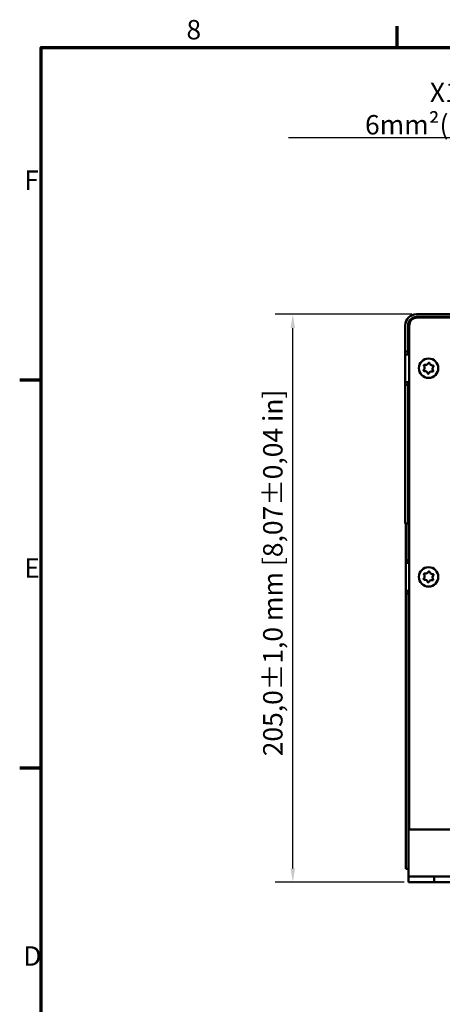
# Model space of a CAD drawing. Units: millimetres. Extents: x 0 to 1188, y 0 to 840.
# Drawn here: x 12 to 165, y 475 to 830 of the extents above; entities that cross this region are included whole.
import ezdxf

# ---------------------------------------------------------------- set-up
doc = ezdxf.new("R2010")
doc.units = ezdxf.units.MM
doc.header["$LTSCALE"] = 2
for name, color, linetype, lineweight in [('Bemaßung (ISO)', 7, 'Continuous', 25), ('Rahmen (ISO)', 7, 'Continuous', 70), ('Sichtbar (ISO)', 7, 'Continuous', 50), ('Symbol (ISO)', 7, 'Continuous', 25)]:
    doc.layers.add(name, color=color, linetype=linetype, lineweight=lineweight)
doc.styles.add('Notiztext (DIN)', font='isocpeur.ttf')
doc.dimstyles.new('Standard (DIN)', dxfattribs={"dimscale": 2, "dimtxt": 3.5, "dimasz": 2.5, "dimexe": 3.175, "dimexo": 0.8, "dimgap": 0.8, "dimtad": 1, "dimrnd": 1e-08, "dimzin": 0, "dimtxsty": 'Notiztext (DIN)', "dimcen": 0.09, "dimdle": 10, "dimclrd": 256, "dimclre": 256, "dimclrt": 256, "dimadec": 0, "dimazin": 0, "dimtol": 1, "dimtfac": 1, "dimtmove": 0, "dimatfit": 3, "dimfxl": 1, "dimtolj": 1, "dimtzin": 0, "dimlwd": -1, "dimlwe": -1, "dimarcsym": 0})
doc.dimstyles.new('Standard - Methode 2a (DIN)$7', dxfattribs={"dimscale": 2, "dimtxt": 3.5, "dimasz": 2.5, "dimexe": 3.175, "dimexo": 0.8, "dimgap": 0.8, "dimtad": 1, "dimtih": 1, "dimtoh": 1, "dimrnd": 1e-08, "dimtxsty": 'Notiztext (DIN)', "dimcen": 0.09, "dimdle": 10, "dimclrd": 256, "dimclre": 256, "dimclrt": 256, "dimazin": 2, "dimtfac": 1, "dimtmove": 0, "dimatfit": 3, "dimfxl": 1, "dimtolj": 1, "dimlwd": -1, "dimlwe": -1, "dimarcsym": 0})

# ---------------------------------------------------------------- blocks, each defined once
blk = doc.blocks.new('Ränder Standardrahmen')
at = {"layer": 'Rahmen (ISO)'}
for p, q in [((74.25, 410), (74.25, 413.9)), ((10, 350), (6.1, 350)), ((10, 280), (6.1, 280))]:
    blk.add_line(p, q, dxfattribs=at)
at = {"layer": 'Rahmen (ISO)', "flags": 128}
blk.add_lwpolyline([(10, 10), (10, 410), (584, 410), (584, 10), (10, 10)], dxfattribs=at)
at = {"layer": 'Rahmen (ISO)', "char_height": 3.5, "attachment_point": 7, "style": 'Notiztext (DIN)'}
for s, insert in [('8', (36.2, 410.4)), ('F', (6.93, 383.25)), ('E', (6.93, 313.25)), ('D', (6.75, 243.25))]:
    blk.add_mtext(s, dxfattribs=dict(at, insert=insert))
blk = doc.blocks.new('*D6')
at = {"layer": 'Bemaßung (ISO)', "transparency": 16777216}
for p, q in [((153.82, 723.81), (104.44, 723.81)), ((110.79, 523.82), (110.79, 718.81)), ((151.02, 518.82), (104.44, 518.82))]:
    blk.add_line(p, q, dxfattribs=at)
for points in [[(109.96, 718.81), (111.62, 718.81), (110.79, 723.81)], [(109.96, 523.82), (111.62, 523.82), (110.79, 518.82)]]:
    blk.add_solid(points, dxfattribs=at)
at = {"layer": 'Defpoints', "color": 0, "transparency": 16777216}
for p in [(110.79, 723.81), (155.42, 723.81), (152.62, 518.82)]:
    blk.add_point(p, dxfattribs=at)
at = {"layer": 'Bemaßung (ISO)', "transparency": 16777216, "insert": (100.09, 564.26), "char_height": 7, "attachment_point": 1, "rotation": 90, "style": 'Notiztext (DIN)'}
blk.add_mtext('\\A1;205,0±1,0 mm [8,07%%p0,04 in]', dxfattribs=at)

msp = doc.modelspace()

# ---------------------------------------------------------------- linework, layer by layer
at = {"layer": 'Sichtbar (ISO)'}
for p, q in [((155.419, 723.809), (183.619, 723.809)), ((183.619, 722.809), (155.419, 722.809)), ((155.819, 722.609), (155.619, 722.609)), ((337.819, 722.609), (155.819, 722.609)), ((151.419, 719.809), (151.419, 710.309)), ((152.419, 710.309), (152.419, 719.809)), ((152.619, 719.609), (152.619, 709.309)), ((152.819, 719.609), (152.819, 537.808)), ((151.419, 709.309), (151.419, 710.309)), ((151.419, 710.309), (152.419, 710.309)), ((152.819, 709.309), (151.419, 709.309)), ((151.419, 699.309), (151.419, 709.309)), ((152.419, 710.309), (152.419, 709.309)), ((151.419, 699.309), (152.819, 699.309)), ((151.419, 698.309), (151.419, 699.309)), ((152.419, 698.309), (151.419, 698.309)), ((151.419, 698.309), (151.419, 648.309)), ((152.419, 699.309), (152.419, 698.309)), ((152.419, 648.309), (152.419, 698.309)), ((152.619, 699.309), (152.619, 649.948)), ((152.716, 651.309), (152.716, 673.309)), ((152.716, 649.786), (152.716, 651.309)), ((152.419, 648.309), (151.419, 648.309)), ((151.619, 646.309), (151.619, 648.309)), ((152.419, 648.339), (152.437, 648.309)), ((152.619, 648.309), (152.419, 648.309)), ((152.819, 649.615), (152.433, 650.257)), ((152.619, 648.309), (152.619, 646.309)), ((151.619, 635.019), (151.619, 646.309)), ((152.619, 635.019), (152.619, 646.309)), ((152.619, 643.543), (152.819, 643.543)), ((152.619, 635.019), (151.619, 635.019)), ((151.619, 634.019), (151.619, 635.019)), ((151.619, 624.019), (151.619, 634.019)), ((152.819, 634.019), (151.619, 634.019)), ((152.619, 635.019), (152.619, 634.019)), ((151.619, 623.019), (151.619, 624.019)), ((151.619, 624.019), (152.819, 624.019)), ((151.619, 525.619), (151.619, 623.019)), ((152.619, 623.019), (151.619, 623.019)), ((152.619, 624.019), (152.619, 623.019)), ((152.619, 525.619), (152.619, 623.019)), ((152.619, 538.819), (152.819, 538.819)), ((152.819, 537.808), (340.819, 537.808)), ((151.619, 523.619), (151.619, 525.619)), ((151.619, 523.619), (152.619, 523.619)), ((152.619, 525.619), (152.619, 523.886)), ((152.619, 522.419), (152.619, 523.886)), ((152.619, 520.819), (152.619, 522.419)), ((152.619, 520.819), (156.619, 520.819)), ((152.619, 520.819), (152.619, 518.819)), ((156.619, 518.819), (152.619, 518.819)), ((156.619, 520.819), (157.869, 520.819)), ((156.619, 518.819), (157.869, 518.819)), ((157.869, 520.819), (161.869, 520.819)), ((161.869, 518.819), (157.869, 518.819)), ((161.869, 518.819), (161.869, 520.819)), ((161.869, 520.819), (168.369, 520.819)), ((168.369, 518.819), (161.869, 518.819))]:
    msp.add_line(p, q, dxfattribs=at)
for centre in [(159.819, 704.309), (159.819, 629.009)]:
    msp.add_circle(centre, 3.5, dxfattribs=at)
for centre, radius, start, end in [((155.419, 719.809), 4, 90, 180), ((155.419, 719.809), 3, 90, 180), ((155.619, 719.609), 3, 90, 180), ((155.819, 719.609), 3, 90, 180), ((157.392, 704.477), 1.007, 338.80833, 13.23001), ((158.752, 706.494), 1.007, 278.80833, 313.23001), ((161.178, 706.325), 1.007, 218.80833, 253.23001), ((162.245, 704.14), 1.007, 158.80833, 193.23001), ((158.459, 702.292), 1.007, 38.80833, 73.23001), ((160.886, 702.123), 1.007, 98.80833, 133.23001), ((182.716, 673.309), 30, 175.25081, 180), ((152.519, 650.309), 0.1, 180, 211), ((157.392, 629.177), 1.007, 338.80833, 13.23001), ((158.752, 631.194), 1.007, 278.80833, 313.23001), ((161.178, 631.025), 1.007, 218.80833, 253.23001), ((162.245, 628.84), 1.007, 158.80833, 193.23001), ((158.459, 626.992), 1.007, 38.80833, 73.23001), ((160.886, 626.823), 1.007, 98.80833, 133.23001)]:
    msp.add_arc(centre, radius, start, end, dxfattribs=at)
for points, knots in [([(158.327, 703.29), (158.301, 703.287), (158.275, 703.287), (158.217, 703.296), (158.187, 703.306), (158.129, 703.338), (158.103, 703.359), (158.058, 703.412), (158.041, 703.442), (158.019, 703.51), (158.014, 703.546), (158.019, 703.615), (158.027, 703.648), (158.055, 703.708), (158.074, 703.736), (158.098, 703.759)], [0.001004798, 0.001004798, 0.001004798, 0.001004798, 0.008918218, 0.008918218, 0.018641083, 0.018641083, 0.028794464, 0.028794464, 0.039220534, 0.039220534, 0.050109923, 0.050109923, 0.060183399, 0.060183399, 0.070262301, 0.070262301, 0.070262301, 0.070262301]), ([(158.098, 703.759), (158.176, 703.835), (158.241, 703.924), (158.306, 704.051), (158.319, 704.082), (158.331, 704.113)], [0, 0, 0, 0, 0.032940894, 0.032940894, 0.043054074, 0.043054074, 0.043054074, 0.043054074]), ([(158.191, 705.091), (158.174, 705.113), (158.16, 705.138), (158.14, 705.194), (158.134, 705.226), (158.134, 705.292), (158.14, 705.326), (158.165, 705.39), (158.183, 705.419), (158.231, 705.472), (158.26, 705.493), (158.32, 705.52), (158.348, 705.528), (158.394, 705.534), (158.412, 705.534), (158.447, 705.532), (158.465, 705.528), (158.482, 705.524)], [0.007287716, 0.007287716, 0.007287716, 0.007287716, 0.015737746, 0.015737746, 0.02549395, 0.02549395, 0.035664038, 0.035664038, 0.046108131, 0.046108131, 0.056915562, 0.056915562, 0.065802195, 0.065802195, 0.071046711, 0.071046711, 0.076535139, 0.076535139, 0.076535139, 0.076535139]), ([(158.373, 704.708), (158.373, 704.709), (158.372, 704.71), (158.354, 704.789), (158.326, 704.864), (158.261, 704.99), (158.228, 705.042), (158.191, 705.091)], [0.105630463, 0.105630463, 0.105630463, 0.105630463, 0.105955825, 0.105955825, 0.132509352, 0.132509352, 0.153091346, 0.153091346, 0.153091346, 0.153091346]), ([(158.482, 705.524), (158.57, 705.499), (158.661, 705.487), (158.804, 705.487), (158.855, 705.491), (158.906, 705.499)], [0.003816403, 0.003816403, 0.003816403, 0.003816403, 0.03146376, 0.03146376, 0.046871985, 0.046871985, 0.046871985, 0.046871985]), ([(159.442, 705.76), (159.495, 705.81), (159.542, 705.866), (159.623, 705.984), (159.656, 706.045), (159.683, 706.109)], [0.107623906, 0.107623906, 0.107623906, 0.107623906, 0.129640629, 0.129640629, 0.15066373, 0.15066373, 0.15066373, 0.15066373]), ([(159.683, 706.109), (159.694, 706.137), (159.71, 706.162), (159.75, 706.209), (159.776, 706.23), (159.834, 706.262), (159.866, 706.272), (159.934, 706.282), (159.969, 706.28), (160.038, 706.263), (160.071, 706.247), (160.122, 706.21), (160.141, 706.19), (160.179, 706.14), (160.194, 706.107), (160.203, 706.073)], [0, 0, 0, 0, 0.009010122, 0.009010122, 0.018790697, 0.018790697, 0.028973252, 0.028973252, 0.03943552, 0.03943552, 0.050252943, 0.050252943, 0.058537473, 0.058537473, 0.069250125, 0.069250125, 0.069250125, 0.069250125]), ([(160.203, 706.073), (160.231, 705.965), (160.277, 705.861), (160.356, 705.742), (160.374, 705.718), (160.393, 705.694)], [0, 0, 0, 0, 0.033974146, 0.033974146, 0.043067168, 0.043067168, 0.043067168, 0.043067168]), ([(160.887, 705.361), (160.89, 705.36), (160.893, 705.359), (160.979, 705.334), (161.066, 705.321), (161.206, 705.317), (161.259, 705.32), (161.31, 705.327)], [0.10556886, 0.10556886, 0.10556886, 0.10556886, 0.106451995, 0.106451995, 0.13559132, 0.13559132, 0.153056723, 0.153056723, 0.153056723, 0.153056723]), ([(161.265, 703.909), (161.265, 703.908), (161.265, 703.907), (161.284, 703.828), (161.311, 703.753), (161.376, 703.627), (161.409, 703.575), (161.446, 703.526)], [0.105630463, 0.105630463, 0.105630463, 0.105630463, 0.105955825, 0.105955825, 0.132509352, 0.132509352, 0.153091346, 0.153091346, 0.153091346, 0.153091346]), ([(161.539, 704.858), (161.461, 704.782), (161.397, 704.693), (161.332, 704.566), (161.318, 704.535), (161.306, 704.504)], [0, 0, 0, 0, 0.032940894, 0.032940894, 0.043054074, 0.043054074, 0.043054074, 0.043054074]), ([(161.31, 705.327), (161.336, 705.33), (161.362, 705.33), (161.42, 705.321), (161.451, 705.311), (161.508, 705.279), (161.535, 705.258), (161.579, 705.205), (161.596, 705.175), (161.619, 705.107), (161.623, 705.071), (161.618, 705.002), (161.61, 704.969), (161.582, 704.909), (161.563, 704.881), (161.539, 704.858)], [0.001004798, 0.001004798, 0.001004798, 0.001004798, 0.008918218, 0.008918218, 0.018641083, 0.018641083, 0.028794464, 0.028794464, 0.039220534, 0.039220534, 0.050109923, 0.050109923, 0.060183399, 0.060183399, 0.070262301, 0.070262301, 0.070262301, 0.070262301]), ([(158.75, 703.256), (158.747, 703.257), (158.745, 703.258), (158.658, 703.283), (158.571, 703.296), (158.431, 703.3), (158.379, 703.297), (158.327, 703.29)], [0.10556886, 0.10556886, 0.10556886, 0.10556886, 0.106451995, 0.106451995, 0.13559132, 0.13559132, 0.153056723, 0.153056723, 0.153056723, 0.153056723]), ([(159.434, 702.544), (159.406, 702.652), (159.36, 702.756), (159.281, 702.875), (159.263, 702.899), (159.244, 702.923)], [0, 0, 0, 0, 0.033974146, 0.033974146, 0.043067168, 0.043067168, 0.043067168, 0.043067168]), ([(159.955, 702.508), (159.943, 702.48), (159.928, 702.455), (159.887, 702.408), (159.862, 702.387), (159.804, 702.355), (159.771, 702.345), (159.703, 702.335), (159.668, 702.337), (159.599, 702.354), (159.566, 702.37), (159.515, 702.407), (159.496, 702.427), (159.459, 702.477), (159.443, 702.51), (159.434, 702.544)], [0, 0, 0, 0, 0.009010122, 0.009010122, 0.018790697, 0.018790697, 0.028973252, 0.028973252, 0.03943552, 0.03943552, 0.050252943, 0.050252943, 0.058537473, 0.058537473, 0.069250125, 0.069250125, 0.069250125, 0.069250125]), ([(160.196, 702.857), (160.143, 702.807), (160.095, 702.751), (160.014, 702.633), (159.981, 702.572), (159.955, 702.508)], [0.107623906, 0.107623906, 0.107623906, 0.107623906, 0.129640629, 0.129640629, 0.15066373, 0.15066373, 0.15066373, 0.15066373]), ([(161.155, 703.093), (161.067, 703.118), (160.976, 703.13), (160.833, 703.13), (160.782, 703.126), (160.731, 703.118)], [0.003816403, 0.003816403, 0.003816403, 0.003816403, 0.03146376, 0.03146376, 0.046871985, 0.046871985, 0.046871985, 0.046871985]), ([(161.446, 703.526), (161.463, 703.504), (161.477, 703.479), (161.498, 703.423), (161.503, 703.391), (161.503, 703.325), (161.497, 703.291), (161.473, 703.227), (161.454, 703.198), (161.406, 703.146), (161.377, 703.124), (161.318, 703.097), (161.289, 703.089), (161.243, 703.083), (161.225, 703.083), (161.19, 703.085), (161.172, 703.089), (161.155, 703.093)], [0.007287716, 0.007287716, 0.007287716, 0.007287716, 0.015737746, 0.015737746, 0.02549395, 0.02549395, 0.035664038, 0.035664038, 0.046108131, 0.046108131, 0.056915562, 0.056915562, 0.065802195, 0.065802195, 0.071046711, 0.071046711, 0.076535139, 0.076535139, 0.076535139, 0.076535139]), ([(158.191, 629.791), (158.174, 629.813), (158.16, 629.838), (158.14, 629.894), (158.134, 629.926), (158.134, 629.992), (158.14, 630.026), (158.165, 630.09), (158.183, 630.119), (158.231, 630.172), (158.26, 630.193), (158.32, 630.22), (158.348, 630.228), (158.394, 630.234), (158.412, 630.234), (158.447, 630.232), (158.465, 630.228), (158.482, 630.224)], [0.007287716, 0.007287716, 0.007287716, 0.007287716, 0.015737746, 0.015737746, 0.02549395, 0.02549395, 0.035664038, 0.035664038, 0.046108131, 0.046108131, 0.056915562, 0.056915562, 0.065802195, 0.065802195, 0.071046711, 0.071046711, 0.076535139, 0.076535139, 0.076535139, 0.076535139]), ([(158.373, 629.408), (158.373, 629.409), (158.372, 629.41), (158.354, 629.489), (158.326, 629.564), (158.261, 629.69), (158.228, 629.742), (158.191, 629.791)], [0.105630463, 0.105630463, 0.105630463, 0.105630463, 0.105955825, 0.105955825, 0.132509352, 0.132509352, 0.153091346, 0.153091346, 0.153091346, 0.153091346]), ([(158.482, 630.224), (158.57, 630.199), (158.661, 630.187), (158.804, 630.187), (158.855, 630.191), (158.906, 630.199)], [0.003816403, 0.003816403, 0.003816403, 0.003816403, 0.03146376, 0.03146376, 0.046871985, 0.046871985, 0.046871985, 0.046871985]), ([(159.442, 630.46), (159.495, 630.51), (159.542, 630.566), (159.623, 630.684), (159.656, 630.745), (159.683, 630.809)], [0.107623906, 0.107623906, 0.107623906, 0.107623906, 0.129640629, 0.129640629, 0.15066373, 0.15066373, 0.15066373, 0.15066373]), ([(159.683, 630.809), (159.694, 630.837), (159.71, 630.862), (159.75, 630.909), (159.776, 630.93), (159.834, 630.962), (159.866, 630.972), (159.934, 630.982), (159.969, 630.98), (160.038, 630.963), (160.071, 630.947), (160.122, 630.91), (160.141, 630.89), (160.179, 630.84), (160.194, 630.807), (160.203, 630.773)], [0, 0, 0, 0, 0.009010122, 0.009010122, 0.018790697, 0.018790697, 0.028973252, 0.028973252, 0.03943552, 0.03943552, 0.050252943, 0.050252943, 0.058537473, 0.058537473, 0.069250125, 0.069250125, 0.069250125, 0.069250125]), ([(160.203, 630.773), (160.231, 630.665), (160.277, 630.561), (160.356, 630.442), (160.374, 630.418), (160.393, 630.394)], [0, 0, 0, 0, 0.033974146, 0.033974146, 0.043067168, 0.043067168, 0.043067168, 0.043067168]), ([(160.887, 630.061), (160.89, 630.06), (160.893, 630.059), (160.979, 630.034), (161.066, 630.021), (161.206, 630.017), (161.259, 630.02), (161.31, 630.027)], [0.10556886, 0.10556886, 0.10556886, 0.10556886, 0.106451995, 0.106451995, 0.13559132, 0.13559132, 0.153056723, 0.153056723, 0.153056723, 0.153056723]), ([(161.539, 629.558), (161.461, 629.482), (161.397, 629.393), (161.332, 629.266), (161.318, 629.235), (161.306, 629.204)], [0, 0, 0, 0, 0.032940894, 0.032940894, 0.043054074, 0.043054074, 0.043054074, 0.043054074]), ([(161.31, 630.027), (161.336, 630.03), (161.362, 630.03), (161.42, 630.021), (161.451, 630.011), (161.508, 629.979), (161.535, 629.958), (161.579, 629.905), (161.596, 629.875), (161.619, 629.807), (161.623, 629.771), (161.618, 629.702), (161.61, 629.669), (161.582, 629.609), (161.563, 629.581), (161.539, 629.558)], [0.001004798, 0.001004798, 0.001004798, 0.001004798, 0.008918218, 0.008918218, 0.018641083, 0.018641083, 0.028794464, 0.028794464, 0.039220534, 0.039220534, 0.050109923, 0.050109923, 0.060183399, 0.060183399, 0.070262301, 0.070262301, 0.070262301, 0.070262301]), ([(158.327, 627.99), (158.301, 627.987), (158.275, 627.987), (158.217, 627.996), (158.187, 628.006), (158.129, 628.038), (158.103, 628.059), (158.058, 628.112), (158.041, 628.142), (158.019, 628.21), (158.014, 628.246), (158.019, 628.315), (158.027, 628.348), (158.055, 628.408), (158.074, 628.436), (158.098, 628.459)], [0.001004798, 0.001004798, 0.001004798, 0.001004798, 0.008918218, 0.008918218, 0.018641083, 0.018641083, 0.028794464, 0.028794464, 0.039220534, 0.039220534, 0.050109923, 0.050109923, 0.060183399, 0.060183399, 0.070262301, 0.070262301, 0.070262301, 0.070262301]), ([(158.098, 628.459), (158.176, 628.535), (158.241, 628.624), (158.306, 628.751), (158.319, 628.782), (158.331, 628.813)], [0, 0, 0, 0, 0.032940894, 0.032940894, 0.043054074, 0.043054074, 0.043054074, 0.043054074]), ([(158.75, 627.956), (158.747, 627.957), (158.745, 627.958), (158.658, 627.983), (158.571, 627.996), (158.431, 628), (158.379, 627.997), (158.327, 627.99)], [0.10556886, 0.10556886, 0.10556886, 0.10556886, 0.106451995, 0.106451995, 0.13559132, 0.13559132, 0.153056723, 0.153056723, 0.153056723, 0.153056723]), ([(159.434, 627.244), (159.406, 627.352), (159.36, 627.456), (159.281, 627.575), (159.263, 627.599), (159.244, 627.623)], [0, 0, 0, 0, 0.033974146, 0.033974146, 0.043067168, 0.043067168, 0.043067168, 0.043067168]), ([(159.955, 627.208), (159.943, 627.18), (159.928, 627.155), (159.887, 627.108), (159.862, 627.087), (159.804, 627.055), (159.771, 627.045), (159.703, 627.035), (159.668, 627.037), (159.599, 627.054), (159.566, 627.07), (159.515, 627.107), (159.496, 627.127), (159.459, 627.177), (159.443, 627.21), (159.434, 627.244)], [0, 0, 0, 0, 0.009010122, 0.009010122, 0.018790697, 0.018790697, 0.028973252, 0.028973252, 0.03943552, 0.03943552, 0.050252943, 0.050252943, 0.058537473, 0.058537473, 0.069250125, 0.069250125, 0.069250125, 0.069250125]), ([(160.196, 627.557), (160.143, 627.507), (160.095, 627.451), (160.014, 627.333), (159.981, 627.272), (159.955, 627.208)], [0.107623906, 0.107623906, 0.107623906, 0.107623906, 0.129640629, 0.129640629, 0.15066373, 0.15066373, 0.15066373, 0.15066373]), ([(161.155, 627.793), (161.067, 627.818), (160.976, 627.83), (160.833, 627.83), (160.782, 627.826), (160.731, 627.818)], [0.003816403, 0.003816403, 0.003816403, 0.003816403, 0.03146376, 0.03146376, 0.046871985, 0.046871985, 0.046871985, 0.046871985]), ([(161.446, 628.226), (161.463, 628.204), (161.477, 628.179), (161.498, 628.123), (161.503, 628.091), (161.503, 628.025), (161.497, 627.991), (161.473, 627.927), (161.454, 627.898), (161.406, 627.846), (161.377, 627.824), (161.318, 627.797), (161.289, 627.789), (161.243, 627.783), (161.225, 627.783), (161.19, 627.785), (161.172, 627.789), (161.155, 627.793)], [0.007287716, 0.007287716, 0.007287716, 0.007287716, 0.015737746, 0.015737746, 0.02549395, 0.02549395, 0.035664038, 0.035664038, 0.046108131, 0.046108131, 0.056915562, 0.056915562, 0.065802195, 0.065802195, 0.071046711, 0.071046711, 0.076535139, 0.076535139, 0.076535139, 0.076535139]), ([(161.265, 628.609), (161.265, 628.608), (161.265, 628.607), (161.284, 628.528), (161.311, 628.453), (161.376, 628.327), (161.409, 628.275), (161.446, 628.226)], [0.105630463, 0.105630463, 0.105630463, 0.105630463, 0.105955825, 0.105955825, 0.132509352, 0.132509352, 0.153091346, 0.153091346, 0.153091346, 0.153091346])]:
    msp.add_open_spline(points, degree=3, knots=knots, dxfattribs=at)

# ---------------------------------------------------------------- block references
at = {"xscale": 2, "yscale": 2, "zscale": 2}
msp.add_blockref('Ränder Standardrahmen', (0, 0), dxfattribs=at)

# ---------------------------------------------------------------- texts
at = {"layer": 'Symbol (ISO)', "insert": (199.234, 788.672), "char_height": 7, "width": 91.31818, "attachment_point": 9, "style": 'Notiztext (DIN)'}
msp.add_mtext('{\\fISOCPEUR|b0|i0;X1 Mains 6mm²(1,6Nm)}', dxfattribs=at)

# ---------------------------------------------------------------- dimensions: what is measured, and where the dimension line sits
at = {"layer": 'Bemaßung (ISO)'}
dim = msp.add_linear_dim(base=(110.789, 723.809), p1=(152.619, 518.819), p2=(155.419, 723.809), angle=90, text='<> mm [8,07%%p0,04 in]', dimstyle='Standard (DIN)', override={"dimgap": 0.8, "dimdec": 1, "dimpost": '', "dimtol": 1, "dimlim": 0, "dimtp": 1, "dimtm": 1, "dimtdec": 1, "dimtofl": 0, "dimatfit": 1}, dxfattribs=at)
dim.commit()
dim.dimension.update_dxf_attribs({"geometry": '*D6', "text_midpoint": (110.789, 621.314), "dimtype": 160})

# ---------------------------------------------------------------- leaders
at = {"layer": 'Symbol (ISO)', "annotation_type": 0, "has_hookline": 1, "hookline_direction": 1, "text_width": 89.95}
msp.add_leader([(209.52, 702.809), (208.715, 777.694), (204.234, 787.505), (199.234, 787.505)], dimstyle='Standard - Methode 2a (DIN)$7', override={"dimgap": 0, "dimtad": 1}, dxfattribs=at)

doc.saveas('drawing.dxf')
